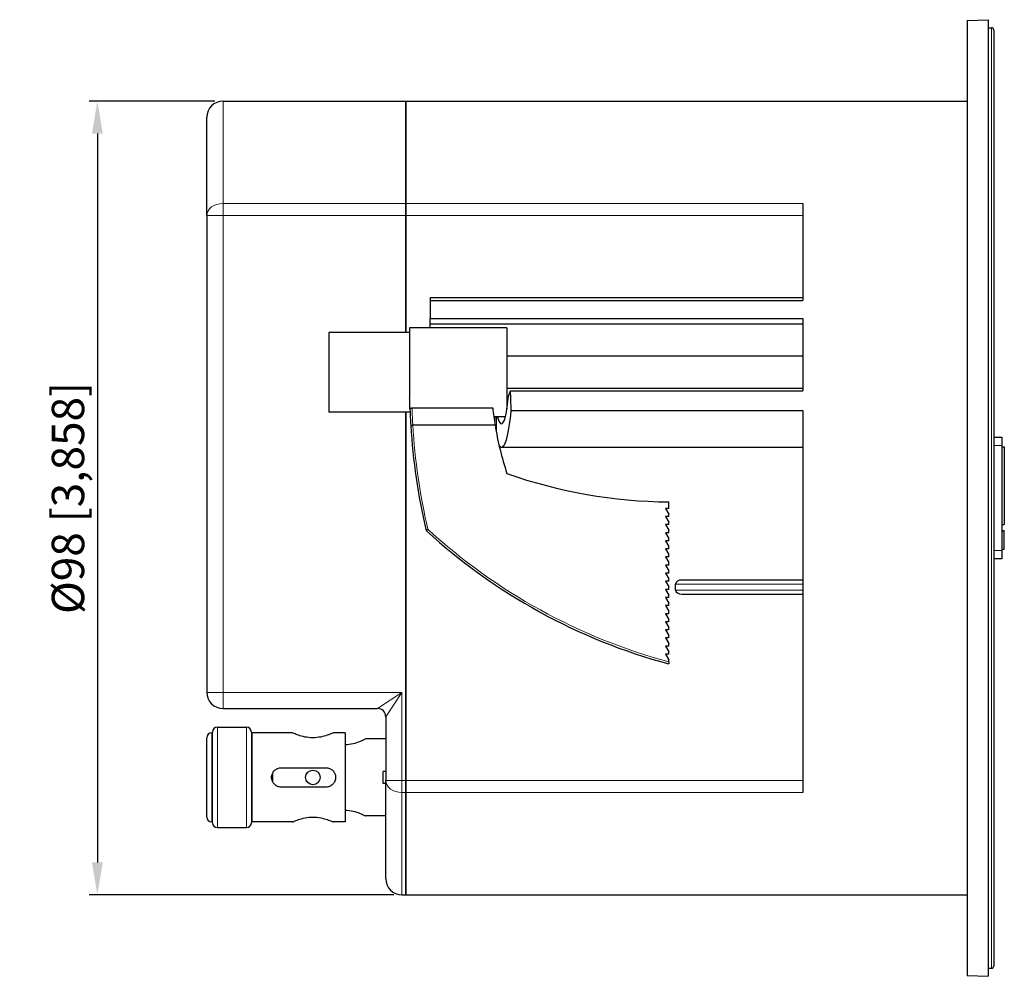
# Model space of a CAD drawing. Units: millimetres. Extents: x -2 to 399, y -27 to 265.
# Drawn here: x 261 to 383, y 147 to 265 of the extents above; entities that cross this region are included whole.
import ezdxf

# ---------------------------------------------------------------- set-up
doc = ezdxf.new("R2010")
doc.units = ezdxf.units.MM
doc.header["$LTSCALE"] = 2
for name, color, linetype, lineweight in [('Dimensions', 7, 'Continuous', 15), ('Dimensions @ 2', 7, 'Continuous', 15), ('Visible (ISO)', 7, 'Continuous', 25), ('Visible Narrow (ISO)', 7, 'Continuous', 15)]:
    doc.layers.add(name, color=color, linetype=linetype, lineweight=lineweight)
doc.styles.get("Standard").update_dxf_attribs({"font": 'arial.ttf'})
doc.dimstyles.get("Standard").update_dxf_attribs({"dimtxt": 2, "dimasz": 2, "dimexe": 0.5, "dimexo": 0.5, "dimgap": 0.5, "dimtad": 1, "dimtxsty": 'Standard', "dimcen": 0, "dimadec": 0, "dimazin": 2, "dimtfac": 1, "dimtofl": 0, "dimtmove": 0, "dimatfit": 3, "dimfxl": 0, "dimtolj": 1, "dimtzin": 0, "dimarcsym": 0})

# ---------------------------------------------------------------- blocks, each defined once
blk = doc.blocks.new('*D13')
at = {"layer": 'Defpoints', "color": 0, "transparency": 16777216}
for p in [(286.05, 255.25), (270.53, 157.25), (308.15, 157.25)]:
    blk.add_point(p, dxfattribs=at)
at = {"layer": 'Dimensions', "color": 0, "lineweight": -2, "transparency": 16777216}
for p, q in [((285.05, 255.25), (269.53, 255.25)), ((270.53, 251.25), (270.53, 161.25)), ((307.15, 157.25), (269.53, 157.25))]:
    blk.add_line(p, q, dxfattribs=at)
at = {"layer": 'Dimensions', "color": 0, "transparency": 16777216}
for points in [[(269.86, 251.25), (271.2, 251.25), (270.53, 255.25)], [(269.86, 161.25), (271.2, 161.25), (270.53, 157.25)]]:
    blk.add_solid(points, dxfattribs=at)
at = {"layer": 'Dimensions', "color": 0, "transparency": 16777216, "insert": (266.9, 206.25), "char_height": 4, "attachment_point": 5, "rotation": 90}
blk.add_mtext('\\A1;%%C98 [3,858]', dxfattribs=at)

msp = doc.modelspace()

# ---------------------------------------------------------------- linework, layer by layer
at = {"layer": 'Visible (ISO)'}
for p, q in [((377.95, 265.209), (380.56, 265.3)), ((377.95, 265.209), (377.95, 147.291)), ((380.56, 265.3), (380.56, 147.2)), ((380.56, 264.3), (380.95, 264.3)), ((381.25, 264), (381.25, 148.5)), ((286.05, 255.25), (308.65, 255.25)), ((308.65, 255.25), (308.65, 242.616)), ((308.65, 255.25), (377.95, 255.25)), ((308.65, 242.616), (308.65, 255.25)), ((284.05, 241.132), (284.05, 253.25)), ((308.65, 242.616), (308.65, 241.132)), ((308.65, 241.132), (308.65, 242.616)), ((357.65, 242.616), (357.65, 230.627)), ((284.05, 241.132), (284.05, 182.25)), ((308.65, 226.667), (308.65, 241.132)), ((308.65, 241.132), (308.65, 226.667)), ((311.65, 231.017), (311.65, 230.627)), ((311.65, 231.017), (357.65, 231.017)), ((311.65, 230.627), (357.65, 230.627)), ((311.65, 230.627), (311.65, 228.417)), ((311.65, 228.417), (357.65, 228.417)), ((311.65, 227.748), (311.65, 228.417)), ((311.65, 227.267), (311.65, 227.748)), ((311.65, 227.748), (357.65, 227.748)), ((357.65, 228.417), (357.65, 219.471)), ((299.116, 226.667), (299.116, 216.867)), ((309.103, 226.667), (299.116, 226.667)), ((309.103, 227.267), (309.103, 218.604)), ((321.116, 227.267), (309.103, 227.267)), ((321.116, 227.267), (321.116, 217.225)), ((357.65, 223.767), (321.116, 223.767)), ((357.65, 219.767), (321.116, 219.767)), ((321.295, 218.802), (321.556, 219.471)), ((321.556, 219.471), (357.65, 219.471)), ((309.152, 216.867), (299.116, 216.867)), ((308.65, 171.368), (308.65, 216.867)), ((308.65, 216.867), (308.65, 171.368)), ((309.388, 217.367), (319.357, 217.367)), ((321.65, 217.035), (357.65, 217.035)), ((357.65, 217.035), (357.65, 169.884)), ((309.484, 215.267), (319.646, 215.267)), ((320.923, 216.267), (319.494, 216.267)), ((319.65, 215.241), (319.65, 216.267)), ((381.25, 213.75), (382.25, 213.75)), ((382.25, 213.75), (382.25, 212.75)), ((320.44, 212.517), (357.65, 212.517)), ((382.25, 212.75), (382.25, 199.75)), ((382.25, 212.585), (382.55, 212.585)), ((382.55, 212.585), (382.55, 202.989)), ((341.116, 204.967), (341.116, 205.767)), ((340.716, 204.967), (341.116, 204.267)), ((341.116, 204.967), (340.716, 204.967)), ((340.716, 203.967), (341.116, 203.267)), ((341.116, 203.967), (340.716, 203.967)), ((341.116, 203.967), (341.116, 204.267)), ((341.116, 202.967), (341.116, 203.267)), ((340.716, 202.967), (341.116, 202.267)), ((341.116, 202.967), (340.716, 202.967)), ((340.716, 201.967), (341.116, 201.267)), ((341.116, 201.967), (340.716, 201.967)), ((341.116, 201.967), (341.116, 202.267)), ((382.25, 202.989), (382.55, 202.989)), ((382.25, 202.245), (382.55, 202.245)), ((382.25, 202.207), (382.55, 202.207)), ((382.55, 202.207), (382.55, 202.245)), ((382.55, 199.953), (382.55, 202.207)), ((340.716, 200.967), (341.116, 200.267)), ((341.116, 200.967), (340.716, 200.967)), ((341.116, 200.967), (341.116, 201.267)), ((340.716, 199.967), (341.116, 199.267)), ((341.116, 199.967), (340.716, 199.967)), ((341.116, 199.967), (341.116, 200.267)), ((382.25, 199.953), (382.55, 199.953)), ((382.25, 199.915), (382.55, 199.915)), ((382.25, 199.75), (382.25, 198.75)), ((382.55, 199.938), (382.55, 199.953)), ((382.55, 199.915), (382.55, 199.938)), ((340.716, 198.967), (341.116, 198.267)), ((341.116, 198.967), (340.716, 198.967)), ((341.116, 198.967), (341.116, 199.267)), ((341.116, 197.967), (341.116, 198.267)), ((382.25, 198.75), (381.25, 198.75)), ((340.716, 197.967), (341.116, 197.267)), ((341.116, 197.967), (340.716, 197.967)), ((341.116, 196.967), (341.116, 197.267)), ((340.716, 196.967), (341.116, 196.267)), ((341.116, 196.967), (340.716, 196.967)), ((340.716, 195.967), (341.116, 195.267)), ((341.116, 195.967), (340.716, 195.967)), ((341.116, 195.967), (341.116, 196.267)), ((357.65, 196.125), (342.726, 196.125)), ((340.716, 194.967), (341.116, 194.267)), ((341.116, 194.967), (340.716, 194.967)), ((341.116, 194.967), (341.116, 195.267)), ((341.95, 194.875), (341.95, 195.625)), ((340.716, 193.967), (341.116, 193.267)), ((341.116, 193.967), (340.716, 193.967)), ((341.116, 193.967), (341.116, 194.267)), ((342.726, 194.375), (357.65, 194.375)), ((340.716, 192.967), (341.116, 192.267)), ((341.116, 192.967), (340.716, 192.967)), ((341.116, 192.967), (341.116, 193.267)), ((341.116, 191.967), (341.116, 192.267)), ((340.716, 191.967), (341.116, 191.267)), ((341.116, 191.967), (340.716, 191.967)), ((340.716, 190.967), (341.116, 190.267)), ((341.116, 190.967), (340.716, 190.967)), ((341.116, 190.967), (341.116, 191.267)), ((340.716, 189.967), (341.116, 189.267)), ((341.116, 189.967), (340.716, 189.967)), ((341.116, 189.967), (341.116, 190.267)), ((340.716, 188.967), (341.116, 188.267)), ((341.116, 188.967), (340.716, 188.967)), ((341.116, 188.967), (341.116, 189.267)), ((340.716, 187.967), (341.116, 187.267)), ((341.116, 187.967), (340.716, 187.967)), ((341.116, 187.967), (341.116, 188.267)), ((340.716, 186.967), (341.116, 186.267)), ((341.116, 186.967), (340.716, 186.967)), ((341.116, 186.967), (341.116, 187.267)), ((341.116, 186.026), (341.116, 186.267)), ((286.05, 180.25), (305.15, 180.25)), ((306.15, 179.25), (306.15, 171.368)), ((285.35, 177.95), (288.95, 177.95)), ((284.05, 166.85), (284.05, 176.65)), ((294.65, 177.25), (289.65, 177.25)), ((301.15, 177.25), (299.65, 177.25)), ((301.15, 177.25), (301.15, 166.25)), ((306.15, 176.5), (303.65, 176.5)), ((293.25, 172.95), (298.75, 172.95)), ((292.15, 172.23), (292.15, 171.27)), ((305.85, 170.999), (305.85, 172.501)), ((306.15, 172.501), (305.85, 172.501)), ((298.75, 170.55), (293.25, 170.55)), ((306.15, 170.999), (305.85, 170.999)), ((306.15, 159.25), (306.15, 171.368)), ((308.65, 171.368), (308.65, 169.884)), ((308.65, 169.884), (308.65, 171.368)), ((308.65, 169.884), (308.65, 157.25)), ((308.65, 157.25), (308.65, 169.884)), ((306.15, 167), (303.65, 167)), ((285.35, 165.55), (288.95, 165.55)), ((294.65, 166.25), (289.65, 166.25)), ((301.15, 166.25), (299.65, 166.25)), ((308.15, 157.25), (308.65, 157.25)), ((308.65, 157.25), (377.95, 157.25)), ((377.95, 147.291), (380.56, 147.2)), ((380.56, 148.2), (380.95, 148.2))]:
    msp.add_line(p, q, dxfattribs=at)
msp.add_circle((297.15, 171.75), 0.9, dxfattribs=at)
for centre, radius, start, end in [((380.95, 264), 0.3, 0, 90), ((286.05, 253.25), 2, 90, 180), ((359.116, 221.757), 40, 186.3009, 189.33752), ((359.116, 221.757), 40, 189.33752, 198.19488), ((387.431, 219.974), 78.34, 183.50483, 193.00692), ((341.659, 267.764), 62, 250.64962, 269.49789), ((311.344, 202.398), 0.25, 193.00692, 227.49529), ((359.822, 255.294), 72, 227.49529, 254.94125), ((286.05, 182.25), 2, 180, 270), ((305.15, 179.25), 1, 0, 90), ((285.35, 177.35), 0.6, 90, 180), ((288.95, 177.35), 0.6, 0, 90), ((284.65, 176.65), 0.6, 90, 180), ((284.65, 177.35), 0.1, 270, 0), ((289.65, 177.35), 0.1, 180, 270), ((284.65, 166.85), 0.6, 180, 270), ((284.65, 166.15), 0.1, 0, 90), ((285.35, 166.15), 0.6, 180, 270), ((288.95, 166.15), 0.6, 270, 0), ((289.65, 166.15), 0.1, 90, 180), ((308.15, 159.25), 2, 180, 270), ((380.95, 148.5), 0.3, 270, 0)]:
    msp.add_arc(centre, radius, start, end, dxfattribs=at)
for centre, major_axis, ratio, start_param, end_param in [((314.376, 206.25), (0, -49), 0.152177, 1.792719, 1.8439939), ((320.44, 221.767), (0, -6.35), 0.152177, 5.7598192, 7.3682595), ((412.758, 219.972), (-103.667, 0.002), 0.8689247, 0.0305923, 0.0531824), ((320.44, 221.767), (0, 9.25), 0.152177, 2.9347276, 4.1754503), ((342.726, 195.625), (-0.776, 0), 0.6441625, 4.712389, 6.2831853), ((342.726, 194.875), (-0.776, 0), 0.6441625, 0, 1.5707963)]:
    msp.add_ellipse(centre, major_axis=major_axis, ratio=ratio, start_param=start_param, end_param=end_param, dxfattribs=at)
for points, knots in [([(309.139, 217.218), (309.135, 217.342), (309.13, 217.477), (309.126, 217.622), (309.121, 217.768), (309.117, 217.923), (309.113, 218.087), (309.109, 218.251), (309.106, 218.424), (309.103, 218.604)], [0, 0, 0, 0, 0.3333333, 0.3333333, 0.3333333, 0.6666667, 0.6666667, 0.6666667, 1, 1, 1, 1]), ([(309.139, 217.218), (309.139, 217.227), (309.14, 217.237), (309.146, 217.256), (309.151, 217.266), (309.17, 217.292), (309.187, 217.308), (309.232, 217.335), (309.259, 217.346), (309.305, 217.358), (309.321, 217.362), (309.355, 217.366), (309.372, 217.367), (309.388, 217.367)], [0.000001, 0.000001, 0.000001, 0.000001, 0.004965124, 0.004965124, 0.010246823, 0.010246823, 0.019907432, 0.019907432, 0.02954743, 0.02954743, 0.034864254, 0.034864254, 0.039852718, 0.039852718, 0.039852718, 0.039852718]), ([(309.237, 215.185), (309.237, 215.185), (309.237, 215.185), (309.237, 215.194), (309.243, 215.203), (309.267, 215.22), (309.285, 215.229), (309.329, 215.243), (309.356, 215.25), (309.402, 215.258), (309.42, 215.261), (309.453, 215.264), (309.468, 215.265), (309.483, 215.266)], [-0.000247734, -0.000247734, -0.000247734, -0.000247734, 0, 0, 0.010090703, 0.010090703, 0.01995407, 0.01995407, 0.029747126, 0.029747126, 0.035352969, 0.035352969, 0.039830107, 0.039830107, 0.039830107, 0.039830107]), ([(341.116, 186.026), (341.116, 185.993), (341.116, 185.955), (341.116, 185.896), (341.116, 185.864), (341.116, 185.819), (341.116, 185.798), (341.116, 185.774), (341.116, 185.77), (341.116, 185.767)], [-0.037687992, -0.037687992, -0.037687992, -0.037687992, -0.027993094, -0.027993094, -0.018470841, -0.018470841, -0.009152625, -0.009152625, 0, 0, 0, 0]), ([(299.65, 177.25), (299.65, 177.25), (299.585, 177.22), (299.329, 177.11), (299.137, 177.033), (298.698, 176.884), (298.42, 176.802), (297.806, 176.684), (297.469, 176.649), (296.831, 176.649), (296.494, 176.684), (295.88, 176.802), (295.602, 176.884), (295.163, 177.033), (294.971, 177.11), (294.715, 177.22), (294.65, 177.25), (294.65, 177.25)], [0.38289028, 0.38289028, 0.38289028, 0.38289028, 0.47852788, 0.47852788, 0.57416549, 0.57416549, 0.66997303, 0.66997303, 0.76578056, 0.76578056, 0.8615881, 0.8615881, 0.95739563, 0.95739563, 1.05303324, 1.05303324, 1.14867084, 1.14867084, 1.14867084, 1.14867084]), ([(303.65, 176.5), (303.65, 176.5), (303.585, 176.465), (303.327, 176.337), (303.136, 176.246), (302.699, 176.071), (302.422, 175.974), (301.809, 175.831), (301.472, 175.789), (301.15, 175.789)], [0.38536758, 0.38536758, 0.38536758, 0.38536758, 0.48154285, 0.48154285, 0.57771813, 0.57771813, 0.67422664, 0.67422664, 0.77073516, 0.77073516, 0.77073516, 0.77073516]), ([(293.25, 170.55), (293.099, 170.55), (292.938, 170.58), (292.642, 170.703), (292.508, 170.795), (292.295, 171.008), (292.203, 171.142), (292.08, 171.438), (292.05, 171.599), (292.05, 171.901), (292.08, 172.062), (292.203, 172.358), (292.295, 172.492), (292.508, 172.705), (292.642, 172.797), (292.938, 172.92), (293.099, 172.95), (293.25, 172.95)], [0, 0, 0, 0, 0.04536161, 0.04536161, 0.09072323, 0.09072323, 0.13608122, 0.13608122, 0.1814392, 0.1814392, 0.22679719, 0.22679719, 0.27215518, 0.27215518, 0.31751679, 0.31751679, 0.36287841, 0.36287841, 0.36287841, 0.36287841]), ([(298.75, 172.95), (298.901, 172.95), (299.062, 172.92), (299.358, 172.797), (299.492, 172.705), (299.705, 172.492), (299.797, 172.358), (299.92, 172.062), (299.95, 171.901), (299.95, 171.599), (299.92, 171.438), (299.797, 171.142), (299.705, 171.008), (299.492, 170.795), (299.358, 170.703), (299.062, 170.58), (298.901, 170.55), (298.75, 170.55)], [-0.36287841, -0.36287841, -0.36287841, -0.36287841, -0.31751679, -0.31751679, -0.27215518, -0.27215518, -0.22679719, -0.22679719, -0.1814392, -0.1814392, -0.13608122, -0.13608122, -0.09072323, -0.09072323, -0.04536161, -0.04536161, 0, 0, 0, 0]), ([(294.65, 166.25), (294.65, 166.25), (294.715, 166.28), (294.971, 166.39), (295.163, 166.467), (295.602, 166.616), (295.88, 166.698), (296.494, 166.816), (296.831, 166.851), (297.469, 166.851), (297.806, 166.816), (298.42, 166.698), (298.698, 166.616), (299.137, 166.467), (299.329, 166.39), (299.585, 166.28), (299.65, 166.25), (299.65, 166.25)], [0.38289028, 0.38289028, 0.38289028, 0.38289028, 0.47852788, 0.47852788, 0.57416549, 0.57416549, 0.66997303, 0.66997303, 0.76578056, 0.76578056, 0.8615881, 0.8615881, 0.95739563, 0.95739563, 1.05303324, 1.05303324, 1.14867084, 1.14867084, 1.14867084, 1.14867084]), ([(301.15, 167.711), (301.472, 167.711), (301.809, 167.669), (302.422, 167.526), (302.699, 167.429), (303.136, 167.254), (303.327, 167.163), (303.585, 167.035), (303.65, 167), (303.65, 167)], [0.77073516, 0.77073516, 0.77073516, 0.77073516, 0.86724367, 0.86724367, 0.96375218, 0.96375218, 1.05992746, 1.05992746, 1.15610273, 1.15610273, 1.15610273, 1.15610273])]:
    msp.add_open_spline(points, degree=3, knots=knots, dxfattribs=at)
at = {"layer": 'Visible Narrow (ISO)'}
for p, q in [((380.95, 148.2), (380.95, 264.3)), ((286.05, 255.25), (286.05, 242.616)), ((308.65, 242.616), (286.05, 242.616)), ((286.05, 242.616), (286.05, 241.132)), ((357.65, 242.616), (308.65, 242.616)), ((284.05, 241.132), (286.05, 241.132)), ((308.65, 241.132), (286.05, 241.132)), ((286.05, 182.25), (286.05, 241.132)), ((308.65, 241.132), (357.65, 241.132)), ((319.824, 216.267), (319.824, 214.264)), ((382.25, 212.75), (381.25, 212.75)), ((311.101, 202.342), (311.344, 202.398)), ((311.344, 202.398), (311.175, 202.214)), ((381.25, 199.75), (382.25, 199.75)), ((382.25, 199.938), (382.55, 199.938)), ((341.95, 195.625), (357.65, 195.625)), ((357.65, 194.875), (341.95, 194.875)), ((286.05, 182.25), (284.05, 182.25)), ((308.15, 182.25), (286.05, 182.25)), ((286.05, 182.25), (286.05, 180.25)), ((305.15, 180.25), (308.15, 182.25)), ((308.15, 182.25), (306.15, 179.25)), ((308.15, 171.368), (308.15, 182.25)), ((285.35, 165.55), (285.35, 177.95)), ((288.95, 165.55), (288.95, 177.95)), ((284.65, 166.25), (284.65, 177.25)), ((284.75, 166.15), (284.75, 177.35)), ((289.55, 166.15), (289.55, 177.35)), ((289.65, 177.25), (289.65, 166.25)), ((308.15, 171.368), (306.15, 171.368)), ((308.15, 171.368), (308.65, 171.368)), ((308.15, 171.368), (308.15, 169.884)), ((357.65, 171.368), (308.65, 171.368)), ((308.15, 169.884), (308.65, 169.884)), ((308.15, 169.884), (308.15, 157.25)), ((308.65, 169.884), (357.65, 169.884))]:
    msp.add_line(p, q, dxfattribs=at)
for centre, radius, start, end in [((387.431, 219.974), 78.09, 183.45616, 193.00692), ((359.822, 255.294), 71.75, 227.49529, 254.88753)]:
    msp.add_arc(centre, radius, start, end, dxfattribs=at)
for centre, start_param, end_param in [((286.05, 241.132), 4.712389, 6.2831853), ((308.15, 171.368), 0, 1.5707963)]:
    msp.add_ellipse(centre, major_axis=(-2, 0), ratio=0.742169, start_param=start_param, end_param=end_param, dxfattribs=at)
msp.add_open_spline([(309.486, 215.267), (309.473, 215.479), (309.463, 215.699), (309.452, 215.924), (309.451, 215.939), (309.451, 215.955), (309.45, 215.97), (309.439, 216.181), (309.428, 216.396), (309.418, 216.62), (309.416, 216.675), (309.413, 216.731), (309.411, 216.787), (309.403, 216.975), (309.395, 217.168), (309.388, 217.367)], degree=3, knots=[0.00002275, 0.00002275, 0.00002275, 0.00002275, 0.33333333, 0.33333333, 0.33333333, 0.35613921, 0.35613921, 0.35613921, 0.66666667, 0.66666667, 0.66666667, 0.74311173, 0.74311173, 0.74311173, 1, 1, 1, 1], dxfattribs=at)

# ---------------------------------------------------------------- dimensions: what is measured, and where the dimension line sits
at = {"layer": 'Dimensions @ 2'}
dim = msp.add_linear_dim(base=(270.529, 157.25), p1=(286.05, 255.25), p2=(308.15, 157.25), angle=90, text='%%C<>', dimstyle='Standard', override={"dimscale": 2, "dimtol": 0, "dimlim": 0, "dimtp": 0, "dimtm": 0, "dimtfac": 1, "dimtdec": 2, "dimtix": 0, "dimtofl": 0, "dimtmove": 0, "dimatfit": 3, "dimtolj": 1, "dimtzin": 0}, dxfattribs=at)
dim.commit()
dim.dimension.update_dxf_attribs({"geometry": '*D13', "text_midpoint": (266.9, 206.25)})

doc.saveas('drawing.dxf')
